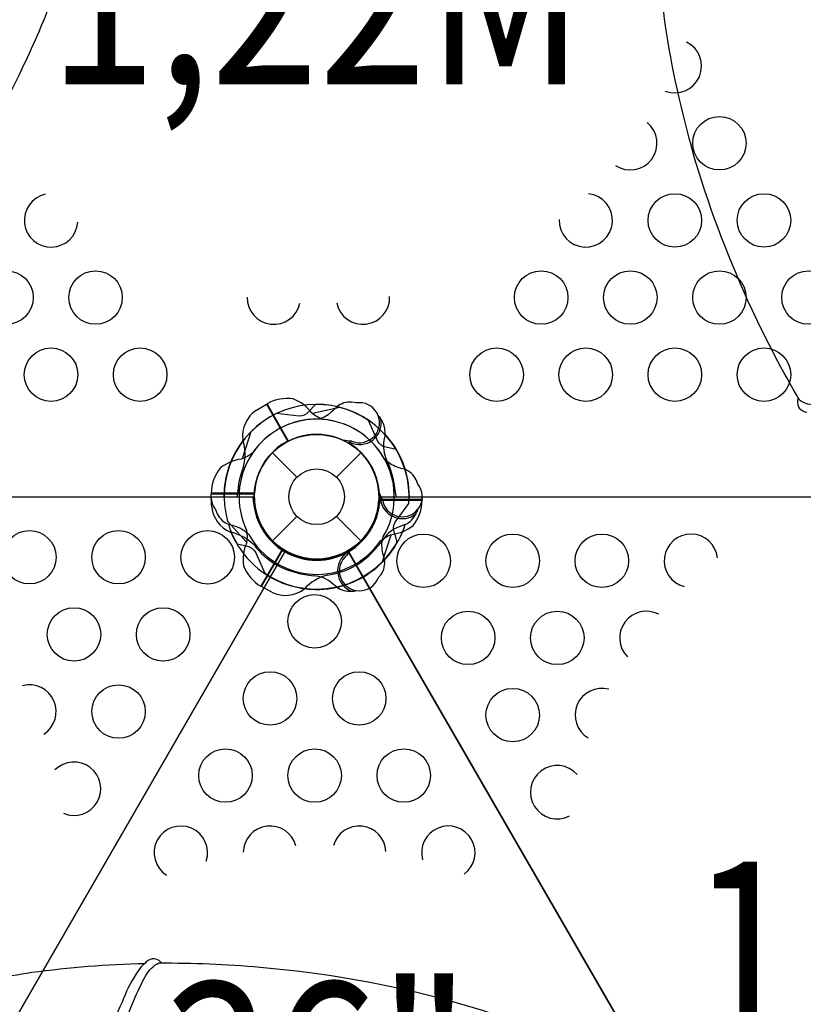
# Model space of a CAD drawing. Extents: x 8743 to 18996, y 4165 to 13296.
# Drawn here: x 14022 to 14580, y 8558 to 9260 of the extents above; entities that cross this region are included whole.
import ezdxf
from ezdxf.enums import TextEntityAlignment as Align

# ---------------------------------------------------------------- set-up
doc = ezdxf.new("R2010")
doc.units = 0
doc.header["$LTSCALE"] = 500
doc.header["$MEASUREMENT"] = 0
doc.layers.get('0').update_dxf_attribs({"linetype": 'CONTINUOUS'})
doc.layers.get('Defpoints').update_dxf_attribs({"linetype": 'CONTINUOUS'})
for name, color, linetype in [('L1', 30, 'CONTINUOUS'), ('PW_DIMS_ASTM', 30, 'CONTINUOUS'), ('PW_STRUCTURE', 140, 'CONTINUOUS')]:
    doc.layers.add(name, color=color, linetype=linetype)
doc.styles.add('PW-DIMS', font='arial.ttf', dxfattribs={"width": 0.8, "height": 6})
doc.styles.get("Standard").update_dxf_attribs({"font": 'tahoma.ttf', "width": 0.9})
doc.dimstyles.new('PW_Metric', dxfattribs={"dimtxt": 175, "dimasz": 120, "dimexe": 50, "dimexo": 100, "dimgap": 80, "dimtad": 0, "dimtih": 1, "dimtoh": 1, "dimlfac": 0.001, "dimrnd": 0.01, "dimzin": 0, "dimtxsty": 'Standard', "dimblk": 'DOT', "dimcen": 0.09, "dimse1": 1, "dimse2": 1, "dimadec": 0, "dimazin": 0, "dimtfac": 1, "dimtofl": 0, "dimtmove": 0, "dimatfit": 3, "dimfxl": 1, "dimtolj": 1, "dimtzin": 0, "dimarcsym": 0})

# ---------------------------------------------------------------- blocks, each defined once
blk = doc.blocks.new('_Dot')
at = {"color": 0, "linetype": 'ByBlock', "lineweight": -2}
blk.add_line((-0.5, 0), (-1, 0), dxfattribs=at)
at = {"color": 0, "linetype": 'ByBlock', "const_width": 0.5}
blk.add_lwpolyline([(-0.25, 0, 1), (0.25, 0, 1)], format="xyb", close=True, dxfattribs=at)
blk = doc.blocks.new('*D3')
at = {"layer": 'Defpoints', "color": 0, "transparency": 16777216}
for p in [(18936.4, 13180.83), (9654.58, 9008.04), (18936.4, 8683.21)]:
    blk.add_point(p, dxfattribs=at)
at = {"layer": 'PW_DIMS_ASTM', "color": 0, "lineweight": -2, "transparency": 16777216}
for p, q in [((9774.58, 13180.83), (13933.39, 13180.83)), ((18816.4, 13180.83), (14657.59, 13180.83))]:
    blk.add_line(p, q, dxfattribs=at)
at = {"layer": 'PW_DIMS_ASTM', "color": 0, "lineweight": -2, "transparency": 16777216, "xscale": 120, "yscale": 120, "zscale": 120, "rotation": 180}
blk.add_blockref('_Dot', (9654.58, 13180.83), dxfattribs=at)
at = {"layer": 'PW_DIMS_ASTM', "color": 0, "lineweight": -2, "transparency": 16777216, "xscale": 120, "yscale": 120, "zscale": 120}
blk.add_blockref('_Dot', (18936.4, 13180.83), dxfattribs=at)
at = {"layer": 'PW_DIMS_ASTM', "color": 0, "transparency": 16777216, "insert": (14295.49, 13180.83), "char_height": 175, "attachment_point": 5}
blk.add_mtext('\\A1;9,28M', dxfattribs=at)
blk = doc.blocks.new('*D4')
at = {"layer": 'Defpoints', "color": 0, "transparency": 16777216}
for p in [(14772.1, 12781.66), (9071.94, 4224.69), (14346.94, 4224.69)]:
    blk.add_point(p, dxfattribs=at)
at = {"layer": 'PW_DIMS_ASTM', "color": 0, "lineweight": -2, "transparency": 16777216}
for p, q in [((9071.94, 12661.66), (9071.94, 8694.42)), ((9071.94, 4344.69), (9071.94, 8311.93))]:
    blk.add_line(p, q, dxfattribs=at)
at = {"layer": 'PW_DIMS_ASTM', "color": 0, "lineweight": -2, "transparency": 16777216, "xscale": 120, "yscale": 120, "zscale": 120}
for p, rotation in [((9071.94, 12781.66), 90), ((9071.94, 4224.69), 270)]:
    blk.add_blockref('_Dot', p, dxfattribs=dict(at, rotation=rotation))
at = {"layer": 'PW_DIMS_ASTM', "color": 0, "transparency": 16777216, "insert": (9071.94, 8503.18), "char_height": 175, "attachment_point": 5}
blk.add_mtext('\\A1;8,56M', dxfattribs=at)

msp = doc.modelspace()

# ---------------------------------------------------------------- linework, layer by layer
at = {"layer": 'PW_STRUCTURE'}
for p, q in [((14190.807, 8981.663, 914.4), (14197.915, 8986.115, 914.4)), ((14197.915, 8986.115, 914.4), (14213.15, 8959.727, 914.4)), ((14258.958, 8956.934, 1219.2), (14257.573, 8958.738, 1219.2)), ((14282.42, 8964.641, 1219.2), (14281.627, 8960.134, 1219.2)), ((14202.288, 8951.467), (14219.688, 8934.068)), ((14247.751, 8934.068), (14265.15, 8951.467)), ((14158.592, 8922.069, 914.4), (14189.061, 8922.069, 914.4)), ((14158.893, 8913.687, 914.4), (14158.592, 8922.069, 914.4)), ((14278.293, 8916.627, 914.4), (14279.162, 8918.729, 914.4)), ((14308.846, 8918.005, 1219.2), (14278.377, 8918.005, 1219.2)), ((14308.773, 8920.037, 1219.2), (14308.846, 8918.005, 1219.2)), ((14202.288, 8888.606), (14219.688, 8906.005)), ((14247.751, 8906.005), (14265.15, 8888.606)), ((14296.698, 8900.163, 914.4), (14292.398, 8898.596, 914.4)), ((14194.396, 8855.99, 1219.2), (14209.631, 8882.378, 1219.2)), ((14253.054, 8879.73, 914.4), (14255.308, 8880.028, 914.4)), ((14201.806, 8852.061, 1219.2), (14194.396, 8855.99, 1219.2)), ((14247.997, 8855.559, 914.4), (14244.491, 8858.498, 914.4))]:
    msp.add_line(p, q, dxfattribs=at)
for points, elevation in [([(13363.769, 8920.037), (14189.269, 8920.037, -1), (14278.169, 8920.037), (15103.669, 8920.037, -0.2679492), (15125.894, 8958.531), (14713.144, 9673.435, -0.5773503), (14646.469, 9711.93), (13820.969, 9711.93, -0.5773503), (13754.294, 9673.435), (13341.544, 8958.531, -0.2679492)], 1219.2), ([(13753.897, 8167.325), (13341.941, 8880.854, 0.2679492), (13364.563, 8920.037), (14188.475, 8920.037, 0.2679492), (14211.097, 8880.854), (13799.141, 8167.325, 0.2679492)], 914.4), ([(15125.497, 8880.854), (14713.541, 8167.325, 0.2679492), (14668.297, 8167.325), (14256.341, 8880.854, 0.2679492), (14278.963, 8920.037), (15102.875, 8920.037, 0.2679492)], 1219.2), ([(14645.675, 8128.143), (13821.763, 8128.143, 0.2679492), (13799.141, 8167.325), (14211.097, 8880.854, 0.2679492), (14256.341, 8880.854), (14668.297, 8167.325, 0.2679492)], 914.4)]:
    msp.add_lwpolyline(points, format="xyb", close=True, dxfattribs=dict(at, elevation=elevation))
for points, elevation in [([(14000.677, 9612.501, -0.0340805), (14035.232, 9561.758, -0.0439025), (14058.744, 9505.788, -0.0506552), (14071.372, 9441.528, -0.0329865), (14072.008, 9395.076, -0.0348743), (14065.854, 9347.119, -0.0387854), (14043.759, 9271.494, -0.0223985), (14021.419, 9220.435, -0.0326182), (13979.508, 9146.867, -0.0020337), (13963.988, 9123.448, 0.3595141)], 4267.2), ([(14577.865, 8988.866, -0.023356), (14544.243, 9052.952, -0.0358111), (14503.989, 9158.481, -0.0305757), (14482.942, 9251.102, -0.0322786), (14476.792, 9328.764, -0.0345087), (14482.635, 9398.652, -0.4442189)], 4267.2), ([(14238.141, 8975.195, -0.0971519), (14230.168, 8979.906, 0.1355386), (14217.086, 8989.764, 0.1668906), (14198.361, 8986.379)], 914.4), ([(14261.898, 8986.93), (14258.731, 8987.517, 0.1909432), (14248.104, 8984.228, -0.0909786), (14239.432, 8977.077, -0.0425784), (14234.616, 8975.365)], 1219.2), ([(14590.144, 8985.306, -0.1565633), (14577.859, 8988.86, 0.017684), (14576.943, 8990.463, 0.084122), (14576.231, 8988.226, 0.160739), (14577.6, 8983.233, 0.1775099), (14583.086, 8980.357, 0.0796564)], 4267.2), ([(14232.888, 8985.87), (14227.737, 8980.303, -0.2104522), (14221.36, 8977.537), (14205.058, 8979.309)], 1219.2), ([(14290.317, 8953.673), (14282.92, 8955.351, -0.2104522), (14277.337, 8959.49), (14270.72, 8974.494)], 914.4), ([(14279.548, 8975.456, 0.0529228), (14277.55, 8977.919, 0.0529228)], 1219.2), ([(14258.854, 8959.579, -0.0120854), (14252.276, 8960.428)], 1219.2), ([(14188.161, 8951.445, -0.0971519), (14180.095, 8946.896, 0.1355386), (14165.017, 8940.496, 0.1668906), (14158.586, 8922.587)], 914.4), ([(14305.74, 8929.08), (14304.665, 8932.116, 0.1909432), (14296.503, 8939.675, -0.0909786), (14285.974, 8943.61, -0.0425784), (14282.083, 8946.924)], 914.4), ([(14280.532, 8918.04, -0.0120854), (14277.977, 8924.161)], 914.4), ([(14187.778, 8920.037, -0.008117), (14189.461, 8915.912)], 1219.2), ([(14279.277, 8888.628, -0.0971519), (14287.343, 8893.177, 0.1355386), (14302.422, 8899.577, 0.1668906), (14308.852, 8917.486)], 1219.2), ([(14161.698, 8910.993), (14162.774, 8907.957, 0.1909432), (14170.936, 8900.398, -0.0909786), (14181.464, 8896.463, -0.0425784), (14185.355, 8893.149)], 1219.2), ([(14291.148, 8887.839), (14288.902, 8895.085, -0.2104522), (14289.695, 8901.989), (14299.381, 8915.222)], 914.4), ([(14304.628, 8908.057, 0.0529228), (14305.762, 8911.019, 0.0529228)], 914.4), ([(14183.74, 8896.286, -0.0971519), (14183.646, 8887.027, 0.1355386), (14181.65, 8870.768, 0.1668906), (14193.944, 8856.244)], 1219.2), ([(14277.562, 8862.186), (14279.653, 8864.636, 0.1909432), (14282.118, 8875.484, -0.0909786), (14280.262, 8886.569, -0.0425784), (14281.187, 8891.596)], 914.4), ([(14177.121, 8886.4), (14184.519, 8884.722, -0.2104522), (14190.102, 8880.583), (14196.718, 8865.579)], 1219.2), ([(14255.397, 8878.498, -0.0120854), (14259.421, 8883.77)], 914.4), ([(14258.799, 8852.638, 0.0529228), (14261.931, 8853.137, 0.0529228)], 914.4), ([(13973.994, 8569.298, -0.026479), (14030.706, 8580.981, -0.0265079), (14111.29, 8587.324, -0.7005468)], 4267.2), ([(14096.255, 8542.413, -0.0415527), (14112.032, 8578.728, -0.1565633), (14121.253, 8587.591, 0.017684), (14123.098, 8587.583, 0.084122), (14121.518, 8589.318, 0.160739), (14116.509, 8590.629, 0.1775099), (14111.275, 8587.316, 0.0796564), (14106.695, 8582.21, 0.0617189), (14096.142, 8562.18, 0.0084718), (14085.892, 8538.805, -0.0110168)], 4267.2), ([(14121.254, 8587.583, -0.023356), (14193.566, 8584.657, -0.0358111), (14305.083, 8566.753, -0.0305757), (14395.819, 8538.671, -0.0322786), (14466.151, 8505.166, -0.0345087), (14523.754, 8465.161, -0.4442189)], 4267.2)]:
    msp.add_lwpolyline(points, format="xyb", dxfattribs=dict(at, elevation=elevation))
for points, elevation in [([(14197.904, 8986.115), (14213.269, 8959.503)], 914.4), ([(14213.739, 8959.743), (14198.361, 8986.379)], 914.4), ([(14250.315, 8983.749), (14230.662, 8979.478)], 914.4), ([(14186.84, 8966.265), (14180.713, 8947.11)], 914.4), ([(14257.573, 8958.738), (14256.743, 8959.816)], 1219.2), ([(14189.342, 8922.587), (14158.586, 8922.587)], 914.4), ([(14158.586, 8922.059), (14189.315, 8922.059)], 914.4), ([(14278.096, 8917.486), (14308.852, 8917.486)], 1219.2), ([(14308.853, 8918.014), (14278.123, 8918.014)], 1219.2), ([(14279.162, 8918.729), (14279.682, 8919.987)], 914.4), ([(14170.245, 8902.552), (14183.77, 8887.668)], 1219.2), ([(14280.598, 8873.808), (14286.726, 8892.963)], 1219.2), ([(14209.322, 8882.88), (14193.944, 8856.244)], 1219.2), ([(14194.401, 8855.98), (14209.766, 8882.593)], 1219.2), ([(14255.308, 8880.028), (14256.657, 8880.207)], 914.4)]:
    msp.add_lwpolyline(points, dxfattribs=dict(at, elevation=elevation))
for centre, radius in [((14520.693, 9172.101, 1219.2), 19.05), ((14488.943, 9117.085, 1219.2), 19.05), ((14552.443, 9117.085, 1219.2), 19.05), ((14012.694, 9062.068, 1219.2), 19.05), ((14076.193, 9062.068, 1219.2), 19.05), ((14393.693, 9062.068, 1219.2), 19.05), ((14457.193, 9062.068, 1219.2), 19.05), ((14520.693, 9062.068, 1219.2), 19.05), ((14584.193, 9062.068, 1219.2), 19.05), ((14044.443, 9007.052, 1219.2), 19.05), ((14107.943, 9007.052, 1219.2), 19.05), ((14361.943, 9007.052, 1219.2), 19.05), ((14425.443, 9007.052, 1219.2), 19.05), ((14488.943, 9007.052, 1219.2), 19.05), ((14552.443, 9007.052, 1219.2), 19.05), ((14233.719, 8920.037), 44.45), ((14233.719, 8920.037), 19.844), ((14029.044, 8876.894, 914.4), 19.05), ((14092.564, 8876.882, 914.4), 19.05), ((14156.085, 8876.871, 914.4), 19.05), ((14309.919, 8874.386, 1219.2), 19.05), ((14373.419, 8874.386, 1219.2), 19.05), ((14436.919, 8874.386, 1219.2), 19.05), ((14232.285, 8831.22, 914.4), 19.05), ((14060.814, 8821.89, 914.4), 19.05), ((14124.335, 8821.878, 914.4), 19.05), ((14341.669, 8819.37, 1219.2), 19.05), ((14405.169, 8819.37, 1219.2), 19.05), ((14200.514, 8776.216, 914.4), 19.05), ((14264.035, 8776.228, 914.4), 19.05), ((14092.585, 8766.885, 914.4), 19.05), ((14373.419, 8764.354, 1219.2), 19.05), ((14168.744, 8721.211, 914.4), 19.05), ((14232.264, 8721.223, 914.4), 19.05), ((14295.785, 8721.235, 914.4), 19.05)]:
    msp.add_circle(centre, radius, dxfattribs=at)
for centre, radius, start, end in [((14488.943, 9227.118, 1219.2), 19.05, 248.980208, 64.332321), ((14457.193, 9172.101, 1219.2), 19.05, 236.139114, 50.926485), ((14044.443, 9117.085, 1219.2), 19.05, 102.666657, 355.966137), ((14425.443, 9117.085, 1219.2), 19.05, 178.398403, 83.697587), ((14203.193, 9062.068, 1219.2), 19.05, 178.982046, 348.03375), ((14266.693, 9062.068, 1219.2), 19.05, 191.616501, 2.04877), ((14264.199, 8972.829, 1219.2), 14.287, 248.030965, 99.269797), ((14202.566, 8963.556, 914.4), 21.59, 123, 187.734292), ((14233.719, 8920.037, 914.4), 65.838, 55.806001, 135.400366), ((14233.719, 8920.037, 1219.2), 65.838, 77.330848, 90.723071), ((14233.719, 8920.037, 914.4), 65.838, 355.806001, 75.400366), ((14233.719, 8920.037, 1219.2), 65.838, 115.806001, 195.400366), ((14233.719, 8920.037, 1219.2), 55.336, 89.071536, 205.417176), ((14233.719, 8920.037, 914.4), 55.336, 29.071536, 145.417176), ((14233.719, 8920.037, 914.4), 55.336, 329.071536, 85.417176), ((14264.199, 8972.829, 1219.2), 15.572, 244.817858, 9.709023), ((14265.18, 8965.852, 1219.2), 17.283, 355.982365, 33.759502), ((14233.719, 8920.037, 914.4), 66.081, 142.503799, 180), ((14147.824, 8950.286, 914.4), 34.922, 345.389208, 17.264604), ((14233.719, 8920.037, 914.4), 44.704, 117.394749, 295.626424), ((14233.719, 8920.037, 1219.2), 44.45, 65.324572, 236.710947), ((14233.719, 8920.037, 914.4), 44.45, 5.324572, 176.710947), ((14233.719, 8920.037, 914.4), 44.45, 305.324572, 116.710947), ((14303.975, 8956.203, 1219.2), 22.692, 170.023249, 205.488481), ((14233.719, 8920.037, 1219.2), 66.081, 0, 42.520244), ((14233.719, 8920.037, 1219.2), 44.704, 237.394749, 55.626424), ((14233.719, 8920.037, 914.4), 65.838, 17.330848, 30.723071), ((14221.209, 8916.746, 1219.2), 68.999, 3.98852, 25.488481), ((14233.719, 8920.037, 914.4), 56.342, 157.632785, 178.465957), ((14294.679, 8920.037, 914.4), 14.287, 188.030965, 39.269797), ((14172.759, 8920.037, 1219.2), 14.287, 180, 219.269797), ((14145.987, 8926.152, 914.4), 31.747, 348.894098, 351.656302), ((14233.719, 8920.037, 914.4), 44.704, 177.394749, 355.626424), ((14233.719, 8920.037, 1219.2), 44.45, 185.324572, 356.710947), ((14233.719, 8920.037, 1219.2), 44.704, 357.394749, 0), ((14294.679, 8920.037, 914.4), 15.572, 184.817858, 309.709023), ((14315.639, 8923.33, 1219.2), 25.661, 183.98852, 187.373552), ((14180.454, 8914.816, 914.4), 21.59, 183, 247.734292), ((14289.126, 8915.698, 914.4), 17.283, 295.982365, 333.759502), ((14233.719, 8920.037, 1219.2), 65.838, 197.330848, 210.723071), ((14233.719, 8920.037, 914.4), 66.081, 300, 342.520244), ((14300.168, 8877.276, 914.4), 22.692, 110.023249, 145.488481), ((14164.575, 8860.774, 914.4), 34.922, 45.389208, 77.264604), ((14233.719, 8920.037, 914.4), 66.081, 202.503799, 240), ((14233.719, 8920.037, 1219.2), 55.336, 209.071536, 325.417176), ((14224.614, 8929.225, 914.4), 68.999, 303.98852, 325.488481), ((14500.419, 8874.386, 1219.2), 19.05, 6.625126, 255.590453), ((14233.719, 8920.036, 914.4), 56.342, 217.632785, 238.465957), ((14233.719, 8920.037, 914.4), 65.838, 317.330848, 330.723071), ((14264.199, 8867.244, 914.4), 15.572, 124.817858, 249.709023), ((14264.199, 8867.244, 914.4), 14.287, 128.030965, 339.269797), ((14233.719, 8920.037, 1219.2), 65.838, 235.806001, 315.400366), ((14184.557, 8847.116, 914.4), 31.747, 48.894098, 51.656302), ((14195.611, 8847.445, 914.4), 25.661, 63.98852, 67.373552), ((14237.124, 8932.516, 914.4), 68.999, 243.98852, 265.488481), ((14233.719, 8920.036, 1219.2), 56.342, 277.632785, 298.465957), ((14272.289, 8841.001, 1219.2), 31.747, 108.894098, 111.656302), ((14277.531, 8850.738, 914.4), 25.661, 123.98852, 127.373552), ((14233.719, 8920.037, 914.4), 66.081, 240, 282.520244), ((14250.47, 8830.524, 1219.2), 34.922, 105.389208, 137.264604), ((14233.719, 8920.037, 1219.2), 66.081, 262.503799, 300), ((14229.912, 8841.11, 914.4), 22.692, 50.023249, 85.488481), ((14211.607, 8871.297, 1219.2), 21.59, 243, 307.734292), ((14257.666, 8869.883, 914.4), 17.283, 235.982365, 273.759502), ((14468.669, 8819.37, 1219.2), 19.05, 62.673689, 224.713227), ((14029.064, 8766.897, 914.4), 19.05, 302.673689, 104.713227), ((14436.919, 8764.354, 1219.2), 19.05, 74.891707, 238.930683), ((14060.835, 8711.893, 914.4), 19.05, 246.625126, 135.590453), ((14405.169, 8709.337, 1219.2), 19.05, 41.633943, 297.248026), ((14136.973, 8666.207, 914.4), 19.05, 341.633943, 237.248026), ((14200.494, 8666.219, 914.4), 19.05, 14.891707, 178.930683), ((14264.014, 8666.231, 914.4), 19.05, 2.673689, 164.713227), ((14327.535, 8666.242, 914.4), 19.05, 306.625126, 195.590453)]:
    msp.add_arc(centre, radius, start, end, dxfattribs=at)

# ---------------------------------------------------------------- texts
at = {"layer": 'L1', "style": 'PW-DIMS', "width": 0.8}
for s, p in [('1,22M', (14233.719, 9261.066, 1219.2)), ('1,22M', (14690.919, 8579.872, 1219.2)), ('36"', (14233.719, 8493.707, 914.4))]:
    msp.add_text(s, height=127, dxfattribs=at).set_placement(p, align=Align.MIDDLE)

# ---------------------------------------------------------------- dimensions: what is measured, and where the dimension line sits
at = {"layer": 'PW_DIMS_ASTM'}
dim = msp.add_linear_dim(base=(18936.396, 13180.828), p1=(9654.584, 9008.039), p2=(18936.396, 8683.211), dimstyle='PW_Metric', override={"dimpost": 'M\\X'}, dxfattribs=at)
dim.commit()
dim.dimension.update_dxf_attribs({"geometry": '*D3', "text_midpoint": (14295.49, 13180.828), "dimtype": 160})
dim = msp.add_linear_dim(base=(9071.936, 4224.692), p1=(14772.098, 12781.659), p2=(14346.945, 4224.692), angle=90, dimstyle='PW_Metric', override={"dimpost": 'M\\X'}, dxfattribs=at)
dim.commit()
dim.dimension.update_dxf_attribs({"geometry": '*D4', "text_midpoint": (9071.936, 8503.175)})

doc.saveas('drawing.dxf')
